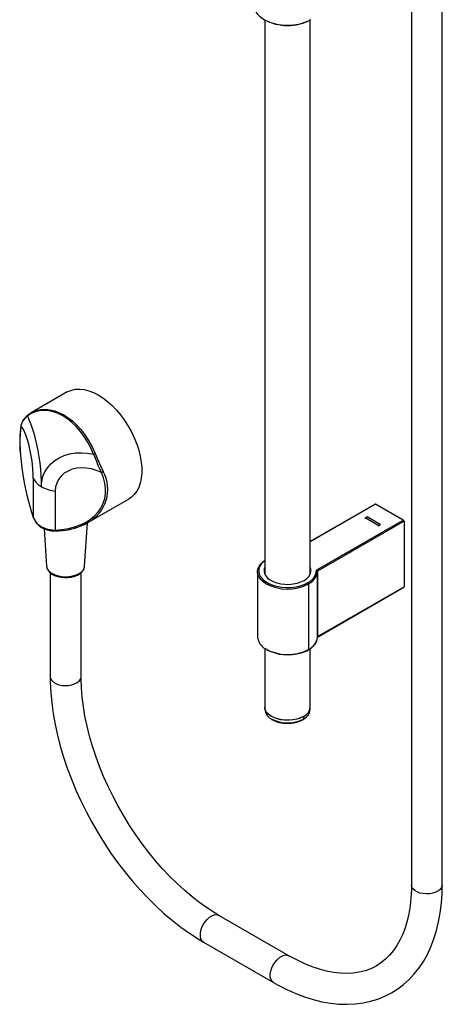
# Paper-space layout '_Isometric' of a CAD drawing. Units: millimetres. Extents: x -185 to 20, y -496 to 391.
# Drawn here: x -185 to 20, y -496 to -17 of the extents above; entities that cross this region are included whole.
import ezdxf

# ---------------------------------------------------------------- set-up
doc = ezdxf.new("R2010")
doc.units = ezdxf.units.MM

psp = doc.layouts.new('_Isometric')

# ---------------------------------------------------------------- linework, layer by layer
at = {"color": 7, "linetype": 'Continuous', "lineweight": 25}
for p, q in [((19.83, -437.61), (19.83, 16.75)), ((4.83, 13.67), (4.83, -437.61)), ((-66.32, -17.27), (-66.32, -286.66)), ((-44.32, -286.66), (-44.32, -17.27)), ((-162.24, -197.99), (-179.82, -208.14)), ((-181.31, -209.14), (-179.68, -208.09)), ((-149.46, -228.23), (-148.73, -227.94)), ((-178.7, -240.09), (-178.7, -258.99)), ((-168.09, -246.21), (-168.09, -265.11)), ((-152.28, -261.52), (-132.24, -249.95)), ((-12.79, -252.46), (-44.32, -270.66)), ((-12.54, -252.48), (-44.32, -270.83)), ((0.9, -260.24), (-12.54, -252.48)), ((-179.13, -257.72), (-178.67, -259.11)), ((-155.58, -263.1), (-152.33, -261.54)), ((-153.82, -282.72), (-152.46, -261.61)), ((-41.02, -284.44), (0.9, -260.24)), ((1.25, -260.85), (-40.67, -285.05)), ((-17.69, -259.54), (-17.35, -259.16)), ((-16.64, -258.75), (-17.35, -259.16)), ((-17.35, -259.16), (-10.98, -262.83)), ((-10.27, -262.42), (-16.64, -258.75)), ((-10.98, -262.83), (-11.33, -263.21)), ((-10.98, -262.83), (-10.27, -262.42)), ((-10.27, -262.6), (-10.27, -262.42)), ((1.25, -260.85), (1.25, -292.69)), ((-173.4, -264.58), (-172.24, -282.72)), ((-172.24, -282.61), (-172.24, -282.72)), ((-170.53, -285.84), (-170.53, -336.37)), ((-155.53, -336.37), (-155.53, -285.82)), ((-69.82, -285.34), (-69.82, -317.19)), ((-40.82, -317.19), (-40.82, -285.34)), ((-40.67, -285.05), (-40.67, -316.9)), ((-45.64, -290.77), (-45.42, -290.65)), ((-45.06, -291.26), (-45.06, -323.11)), ((-40.77, -317.12), (1.15, -292.92)), ((-40.67, -316.9), (1.25, -292.69)), ((-40.82, -317.16), (-40.77, -317.12)), ((-66.32, -322.64), (-66.32, -352.44)), ((-66.03, -322.96), (-65.79, -323.13)), ((-44.32, -352.44), (-44.32, -322.79)), ((-47.64, -357.16), (-47.21, -356.89)), ((-47.54, -355.71), (-47.54, -356.93)), ((-47.1, -356.66), (-47.54, -356.93)), ((-54.63, -471.95), (-88.57, -452.35)), ((-96.07, -465.34), (-62.13, -484.94))]:
    psp.add_line(p, q, dxfattribs=at)
at = {"color": 7, "linetype": 'Continuous', "lineweight": 25, "flags": 128}
for points in [[(-71.32, -10.56), (-71.22, -11.59), (-70.77, -12.95), (-69.98, -14.25), (-68.86, -15.47), (-67.44, -16.58), (-65.75, -17.56), (-63.83, -18.38), (-61.71, -19.02), (-59.46, -19.48), (-57.11, -19.74), (-54.72, -19.79), (-52.34, -19.63), (-50.03, -19.28), (-47.84, -18.72), (-45.82, -17.99), (-44, -17.09)], [(-162.24, -197.99), (-161.83, -197.76), (-160.08, -197.06), (-158.18, -196.66), (-156.15, -196.59), (-154.01, -196.84), (-151.8, -197.41), (-149.53, -198.29), (-147.24, -199.47), (-144.95, -200.94), (-142.68, -202.68), (-140.47, -204.66), (-138.33, -206.88), (-136.3, -209.29), (-134.4, -211.88), (-132.65, -214.61), (-131.07, -217.44), (-129.68, -220.36), (-128.5, -223.31), (-127.53, -226.28), (-126.8, -229.21), (-126.31, -232.09), (-126.06, -234.87), (-126.06, -237.52), (-126.31, -240.02), (-126.8, -242.32), (-127.53, -244.41), (-128.5, -246.26), (-129.68, -247.85), (-131.07, -249.16), (-132.24, -249.95)], [(-181.46, -209.26), (-183.63, -211.58), (-184.71, -214.23)], [(-149.46, -228.23), (-150.84, -225.12), (-152.39, -222.23), (-154.07, -219.58), (-155.84, -217.19), (-157.87, -214.87), (-159.99, -212.82), (-162.19, -211.06), (-164.43, -209.61), (-166.7, -208.46), (-169.01, -207.62), (-171.32, -207.11), (-173.61, -206.95), (-175.68, -207.11), (-177.73, -207.6), (-179.72, -208.45), (-181.61, -209.67)], [(-181.61, -209.67), (-180.82, -211.33), (-180.02, -213.3), (-179.25, -215.55), (-178.5, -218.04), (-177.8, -220.73), (-177.15, -223.59), (-176.56, -226.55), (-176.05, -229.58), (-175.61, -232.62), (-175.27, -235.63), (-175.02, -238.56), (-174.87, -241.35), (-174.82, -243.97)], [(-179.68, -208.09), (-179.33, -207.87), (-177.23, -207), (-175.04, -206.52), (-172.8, -206.4), (-170.54, -206.63), (-168.29, -207.17), (-163.94, -209.1), (-159.72, -212.12), (-157.63, -214.07), (-155.61, -216.32), (-153.67, -218.85), (-151.85, -221.65), (-150.2, -224.69), (-148.73, -227.94)], [(-184.71, -214.63), (-184.99, -216.41), (-185.17, -218.45), (-185.27, -220.75), (-185.26, -223.26), (-185.16, -225.96), (-184.96, -228.83), (-184.67, -231.83), (-184.29, -234.93), (-183.82, -238.08), (-183.28, -241.27), (-182.66, -244.45), (-181.97, -247.58), (-181.22, -250.63), (-180.42, -253.57), (-179.58, -256.37), (-178.7, -258.99)], [(-178.7, -240.09), (-178.75, -237.92), (-178.9, -235.59), (-179.14, -233.15), (-179.47, -230.66), (-179.88, -228.17), (-180.37, -225.74), (-180.92, -223.42), (-181.51, -221.28), (-182.14, -219.35), (-182.79, -217.69), (-183.44, -216.33), (-184.09, -215.3), (-184.71, -214.63)], [(-174.82, -243.97), (-174.63, -241.49), (-174.06, -239.11), (-173.13, -236.87), (-171.85, -234.8), (-170.23, -232.94), (-168.32, -231.31), (-166.12, -229.95), (-163.69, -228.88), (-161.07, -228.11), (-158.28, -227.65), (-155.39, -227.52), (-152.43, -227.72), (-149.46, -228.23)], [(-148.73, -227.94), (-146.76, -232.47), (-144.76, -236.69)], [(-145.68, -237.16), (-147.99, -236.14), (-150.39, -235.41), (-152.84, -234.98), (-155.26, -234.87), (-157.61, -235.08), (-159.82, -235.6), (-161.86, -236.42), (-163.67, -237.53), (-165.21, -238.89), (-166.45, -240.48), (-167.36, -242.26), (-167.91, -244.18), (-168.09, -246.21)], [(-168.09, -265.11), (-164.83, -264.88), (-161.68, -264.39), (-158.7, -263.63), (-155.9, -262.63), (-153.33, -261.37), (-151.01, -259.9), (-148.97, -258.2), (-147.23, -256.32), (-145.81, -254.26), (-144.73, -252.06), (-143.99, -249.73), (-143.61, -247.3), (-143.59, -244.8), (-143.93, -242.26), (-144.63, -239.7), (-145.68, -237.16)], [(-178.7, -258.99), (-177.11, -261.69), (-174.81, -263.57), (-171.85, -264.72), (-168.09, -265.11)], [(-178.67, -259.18), (-177.48, -261.45), (-175.32, -263.57), (-173.83, -264.43), (-172.06, -265.07), (-170.03, -265.46), (-167.8, -265.55)], [(-167.85, -265.54), (-167.83, -265.55), (-167.8, -265.55)], [(-157.51, -263.76), (-158.67, -264.16), (-158.95, -264.22)], [(-65.95, -291.03), (-67.05, -290.26), (-68.24, -289.14), (-69.11, -287.93), (-69.64, -286.65), (-69.82, -285.34), (-69.64, -284.03), (-69.11, -282.75), (-68.24, -281.54), (-67.05, -280.42), (-66.32, -279.89)], [(-66.32, -279.93), (-66.71, -280.24), (-67.89, -281.38), (-68.73, -282.63), (-69.21, -283.93), (-69.3, -285.27), (-69.02, -286.59), (-68.36, -287.87), (-67.34, -289.07), (-67.08, -289.31)], [(-172.23, -282.58), (-172.24, -282.72), (-172.02, -283.79), (-171.5, -284.78), (-170.72, -285.69), (-169.66, -286.51), (-168.36, -287.19), (-166.87, -287.72), (-165.26, -288.06), (-163.58, -288.22), (-161.87, -288.18), (-160.21, -287.96), (-158.63, -287.55), (-157.2, -286.96), (-155.96, -286.2), (-154.95, -285.29), (-154.24, -284.24), (-153.87, -283.13), (-153.86, -282.75)], [(-172.24, -282.72), (-172.07, -283.56), (-171.54, -284.56), (-170.69, -285.48), (-169.55, -286.29), (-168.15, -286.95), (-166.56, -287.44), (-164.83, -287.74), (-163.03, -287.85), (-161.23, -287.74), (-159.5, -287.44), (-157.91, -286.95), (-156.51, -286.29), (-155.37, -285.48), (-154.52, -284.56), (-153.99, -283.56), (-153.82, -282.72)], [(-66.32, -283.2), (-66.58, -283.9), (-66.71, -285.08), (-66.49, -286.25), (-65.9, -287.38), (-64.97, -288.43), (-63.73, -289.37), (-62.22, -290.17), (-60.49, -290.8), (-58.6, -291.24), (-56.59, -291.47), (-54.55, -291.5), (-52.53, -291.31), (-50.6, -290.92), (-48.82, -290.34), (-47.26, -289.59)], [(-66.32, -284.02), (-66.58, -284.72), (-66.69, -285.34)], [(-47.26, -289.59), (-45.95, -288.68), (-44.94, -287.65), (-44.26, -286.54), (-43.94, -285.38), (-43.99, -284.2), (-44.32, -283.2)], [(-43.94, -285.34), (-43.99, -285.01), (-44.32, -284.02)], [(-67.08, -289.31), (-66, -290.16), (-64.36, -291.1), (-62.48, -291.88), (-60.41, -292.46), (-58.19, -292.84), (-55.9, -293.01), (-53.59, -292.95), (-51.32, -292.68), (-49.17, -292.19), (-47.18, -291.51), (-45.64, -290.77)], [(-170.53, -336.37), (-170.5, -339), (-170.25, -344.01), (-169.78, -349.12), (-169.07, -354.31), (-168.14, -359.55), (-166.98, -364.85), (-165.61, -370.17), (-164.02, -375.51), (-162.23, -380.86), (-160.23, -386.19), (-158.04, -391.49), (-155.66, -396.75), (-153.1, -401.95), (-150.36, -407.08), (-147.46, -412.13), (-144.39, -417.07), (-141.18, -421.9), (-137.83, -426.61), (-134.34, -431.17), (-130.73, -435.57), (-127.01, -439.81), (-123.19, -443.87), (-119.27, -447.73), (-115.27, -451.4), (-111.2, -454.85), (-107.07, -458.07), (-102.88, -461.06), (-98.65, -463.8), (-96.07, -465.34)], [(-170.53, -336.38), (-170.53, -336.49), (-170.31, -337.42), (-169.75, -338.3), (-168.87, -339.09), (-167.73, -339.75), (-166.36, -340.25), (-164.84, -340.58), (-163.23, -340.7), (-161.62, -340.63), (-160.07, -340.35), (-158.65, -339.89), (-157.45, -339.27), (-156.5, -338.51), (-155.86, -337.65), (-155.55, -336.73), (-155.53, -336.37)], [(-88.57, -452.35), (-90.5, -451.21), (-94.19, -448.83), (-97.89, -446.2), (-101.57, -443.34), (-105.23, -440.25), (-108.85, -436.94), (-112.42, -433.43), (-115.92, -429.71), (-119.34, -425.82), (-122.67, -421.75), (-125.89, -417.52), (-128.99, -413.16), (-131.97, -408.66), (-134.81, -404.05), (-137.49, -399.35), (-140.02, -394.57), (-142.38, -389.73), (-144.57, -384.85), (-146.57, -379.94), (-148.38, -375.02), (-150, -370.11), (-151.41, -365.23), (-152.62, -360.39), (-153.62, -355.62), (-154.41, -350.92), (-154.99, -346.32), (-155.36, -341.84), (-155.52, -337.49), (-155.53, -336.37)], [(-47.54, -355.71), (-49.05, -356.44), (-50.77, -357), (-52.63, -357.38), (-54.58, -357.55), (-56.55, -357.53), (-58.48, -357.3), (-60.31, -356.88), (-61.98, -356.27), (-63.44, -355.5), (-64.63, -354.6), (-65.53, -353.58), (-66.09, -352.49), (-66.31, -351.36), (-66.32, -351.22)], [(-47.54, -355.71), (-49.1, -356.46), (-50.87, -357.03), (-52.8, -357.4), (-54.81, -357.56), (-56.84, -357.51), (-58.81, -357.24), (-60.67, -356.77), (-62.34, -356.1), (-63.78, -355.27), (-64.93, -354.31), (-65.75, -353.24), (-66.21, -352.1), (-66.32, -351.22)], [(-62.13, -484.94), (-59.87, -486.2), (-55.59, -488.39), (-51.31, -490.3), (-47.03, -491.93), (-42.78, -493.26), (-38.57, -494.3), (-34.41, -495.03), (-30.31, -495.46), (-26.3, -495.58), (-22.39, -495.39), (-18.6, -494.89), (-14.94, -494.1), (-11.42, -493.02), (-8.06, -491.66), (-4.85, -490.01), (-1.81, -488.1), (1.06, -485.92), (3.75, -483.49), (6.25, -480.81), (8.57, -477.88), (10.68, -474.71), (12.6, -471.3), (14.3, -467.67), (15.78, -463.82), (17.04, -459.77), (18.07, -455.52), (18.86, -451.09), (19.42, -446.5), (19.75, -441.77), (19.83, -437.61)], [(4.83, -437.61), (4.81, -439.81), (4.59, -443.89), (4.18, -447.8), (3.57, -451.53), (2.77, -455.06), (1.79, -458.38), (0.62, -461.5), (-0.71, -464.39), (-2.22, -467.06), (-3.89, -469.5), (-5.74, -471.73), (-7.75, -473.72), (-9.94, -475.48), (-12.32, -477.01), (-14.88, -478.28), (-17.61, -479.27), (-20.47, -479.99), (-23.45, -480.42), (-26.53, -480.58), (-29.72, -480.46), (-32.99, -480.08), (-36.35, -479.43), (-39.79, -478.51), (-43.3, -477.33), (-46.88, -475.88), (-50.5, -474.18), (-53.97, -472.33), (-54.63, -471.95)], [(19.83, -437.61), (19.81, -437.96), (19.5, -438.88), (18.86, -439.74), (17.92, -440.5), (16.71, -441.13), (15.3, -441.59), (13.75, -441.86), (12.13, -441.94), (10.52, -441.81), (9, -441.49), (7.63, -440.98), (6.49, -440.32), (5.61, -439.53), (5.06, -438.65), (4.84, -437.73), (4.83, -437.61)], [(-96.07, -465.34), (-96.17, -465.28), (-96.86, -464.63), (-97.34, -463.71), (-97.59, -462.55), (-97.59, -461.23), (-97.34, -459.79), (-96.86, -458.31), (-96.17, -456.86), (-95.29, -455.5), (-94.28, -454.29), (-93.18, -453.3), (-92.03, -452.57), (-90.9, -452.13), (-89.83, -452), (-88.89, -452.2), (-88.56, -452.36)], [(-62.13, -484.94), (-62.23, -484.88), (-62.92, -484.22), (-63.4, -483.3), (-63.65, -482.15), (-63.65, -480.82), (-63.4, -479.39), (-62.92, -477.91), (-62.23, -476.45), (-61.35, -475.09), (-60.34, -473.89), (-59.24, -472.89), (-58.09, -472.16), (-56.96, -471.72), (-55.89, -471.6), (-54.94, -471.79), (-54.63, -471.95)]]:
    psp.add_lwpolyline(points, dxfattribs=at)
at = {"color": 7, "linetype": 'Continuous', "lineweight": 25}
for centre, radius, start, end in [((-55.31, 4.18), 24.09, 242.1661, 297.6198), ((-176.7, -216.18), 8.16, 127.0628, 169.04), ((-180.98, -209.67), 0.63, 121.0696, 179.6048), ((-131.26, -222.27), 54.05, 171.4464, 185.8215), ((-184, -214.43), 0.731, 164.6482, 196.0892), ((-1.02, -170.66), 159.21, 201.2003, 204.6897), ((-160.86, -245.35), 18.28, 297.9535, 28.2728), ((-146.14, -235.11), 2.1, 282.7043, 311.1477), ((-170.55, -235.82), 9.2, 207.6511, 242.3551), ((-165.38, -226.87), 19.53, 241.1112, 262.0227), ((-12.68, -252.69), 0.251, 54.3824, 114.3071), ((-178.27, -259.02), 0.432, 174.7901, 213.611), ((-167.73, -234.11), 31.43, 269.7839, 292.7418), ((-161.1, -247.49), 16.55, 289.7641, 302.1604), ((0.48, -260.88), 0.768, 2.6055, 57.3945), ((-167.52, -265.07), 0.579, 183.9133, 235.3377), ((-48.29, -284.27), 6.99, 294.2307, 355.2189), ((-46.1, -285.28), 5.28, 330.6644, 0.2772), ((-40.82, -284.89), 0.5, 114.2307, 175.2189), ((-41.27, -285.31), 0.458, 6.3309, 95.5983), ((-41.44, -285.09), 0.768, 2.6055, 57.3945), ((-40.57, -285.28), 0.25, 114.2307, 175.2189), ((-55.3, -271.89), 21.91, 240.9031, 297.8476), ((-45.83, -291.3), 0.768, 2.6055, 57.3945), ((-49.44, -283.07), 9.28, 298.1495, 328.8913), ((1.01, -292.72), 0.24, 304.0564, 7.2558), ((-62.69, -316.48), 7.17, 185.6902, 240.9682), ((-48.04, -316.5), 7.24, 294.2307, 355.2189), ((-46.3, -317.21), 5.48, 319.7405, 1.1318), ((-40.56, -317.13), 0.257, 114.7164, 169.8212), ((-40.91, -316.93), 0.238, 302.6991, 7.3905), ((-55.28, -303.69), 21.94, 240.2661, 297.7571), ((-55.25, -304.02), 21.71, 242.3037, 287.5425), ((-52.27, -311.25), 14.02, 285.4536, 300.4436), ((-50.15, -314.36), 10.27, 299.0502, 321.5339), ((-45.31, -323.13), 0.252, 305.7068, 5.6196), ((-60.84, -351.9), 5.51, 185.6788, 244.6615), ((-49.79, -350.69), 5.5, 294.1844, 354.4954), ((-49.77, -350.71), 5.48, 294.0289, 354.6509), ((-49.6, -351.99), 5.3, 298.1848, 355.0748), ((-55.31, -342.1), 16.75, 241.9247, 297.6545), ((-56.35, -345.79), 13.15, 239.2968, 268.5087), ((-55.01, -343.51), 15.52, 263.7632, 298.3505), ((-47.78, -356.96), 0.24, 304.0391, 7.2576)]:
    psp.add_arc(centre, radius, start, end, dxfattribs=at)

doc.saveas('drawing.dxf')
